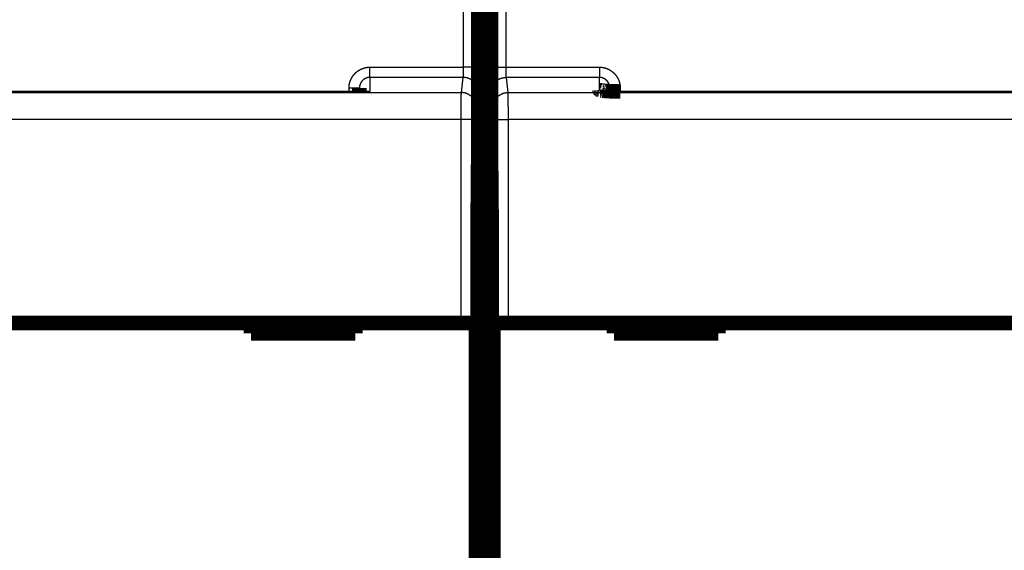
# Model space of a CAD drawing. Extents: x 12 to 829, y 11 to 569.
# Drawn here: x 632 to 680, y 256 to 282 of the extents above; entities that cross this region are included whole.
import ezdxf

# ---------------------------------------------------------------- set-up
doc = ezdxf.new("R2010")
doc.units = 0
doc.layers.add('4', color=7, linetype='CONTINUOUS')

msp = doc.modelspace()

# ---------------------------------------------------------------- linework, layer by layer
at = {"layer": '4', "color": 3, "linetype": 'CONTINUOUS'}
for p, q in [((653.6419, 279.45618), (653.64567, 304.16611)), ((654.34564, 304.15389), (654.34188, 279.44396)), ((654.9728, 279.44396), (654.96904, 304.15389)), ((655.66901, 304.16611), (655.67278, 279.45618)), ((649.15734, 279.45618), (653.6419, 279.45618)), ((649.15734, 278.96612), (649.15734, 279.45618)), ((655.67278, 279.45618), (660.15734, 279.45618)), ((660.15734, 279.45618), (660.15734, 278.96612)), ((653.63216, 278.96612), (649.15734, 278.96612)), ((649.15734, 278.96612), (649.15734, 278.29453)), ((653.54175, 278.24168), (653.63216, 278.96612)), ((660.15734, 278.96612), (655.68252, 278.96612)), ((655.68252, 278.96612), (655.77293, 278.24168)), ((660.15734, 278.36446), (660.15734, 278.96612)), ((591.77293, 278.24168), (653.54175, 278.24168)), ((649.15734, 278.29453), (597.15734, 278.29453)), ((648.15734, 278.29453), (648.15734, 278.45251)), ((654.33214, 278.26783), (654.24173, 277.54339)), ((655.07295, 277.54339), (654.98254, 278.26783)), ((655.77293, 278.24168), (717.54175, 278.24168)), ((661.15734, 278.45251), (661.15734, 278.29573)), ((713.15734, 278.29453), (661.15734, 278.29453)), ((653.53688, 276.94485), (591.7778, 276.94485)), ((653.53688, 267.20712), (653.53688, 276.94485)), ((654.23686, 276.94485), (653.53688, 276.94485)), ((654.23686, 276.94485), (654.23686, 267.20712)), ((655.07782, 267.20712), (655.07782, 276.94485)), ((655.07782, 276.94485), (655.7778, 276.94485)), ((717.53688, 276.94485), (655.7778, 276.94485)), ((655.7778, 276.94485), (655.7778, 267.20712))]:
    msp.add_line(p, q, dxfattribs=at)
for points in [[(614.15699, 138.28544, 0), (607.75697, 138.28544)], [(601.35696, 138.28544, 0), (594.95695, 138.28544, 0), (588.55695, 138.28544)], [(652.55706, 138.28544, 0), (646.15705, 138.28544)], [(678.1571, 138.28544, 0), (671.75709, 138.28544)], [(556.55687, 138.28544, 0), (550.15603, 138.28544)], [(600.95716, 307.994, 0), (604.94055, 307.994)], [(648.15739, 278.45247), (648.15758, 278.47214, -0.00490165), (648.15815, 278.4918, -0.00490981), (648.15912, 278.51145, -0.00489874), (648.16047, 278.53109, -0.00487537), (648.16221, 278.5507, -0.00486079), (648.16432, 278.57028, -0.00484987), (648.16682, 278.58981, -0.00484144), (648.1697, 278.6093, -0.00483441), (648.17296, 278.62873, -0.00483059), (648.17659, 278.64809, -0.00482907), (648.18061, 278.66737, -0.00483007), (648.18498, 278.68658, -0.00483378), (648.18974, 278.70569, -0.00483966), (648.19486, 278.7247, -0.00484879), (648.20036, 278.7436, -0.00485927), (648.20622, 278.76239, -0.00487287), (648.21245, 278.78105, -0.00488896), (648.21904, 278.79958, -0.00491116), (648.22599, 278.81797, -0.00492746), (648.23331, 278.83622, -0.0049367), (648.24099, 278.85431, -0.00492847), (648.24902, 278.87226, -0.00490439), (648.25741, 278.89004, -0.00488718), (648.26614, 278.90767, -0.0048728), (648.27522, 278.92511, -0.00486115), (648.28464, 278.94238, -0.00484971), (648.2944, 278.95947, -0.00484154), (648.30448, 278.97636, -0.00483483), (648.3149, 278.99305, -0.00483075), (648.32563, 279.00954, -0.00482842), (648.33669, 279.02582, -0.0048283), (648.34805, 279.04188, -0.00483038), (648.35973, 279.05771, -0.00483436), (648.37171, 279.07332, -0.00484112), (648.384, 279.08868, -0.00484876), (648.39657, 279.10381, -0.00485896), (648.40945, 279.11868, -0.00487176), (648.4226, 279.1333, -0.00489012), (648.43605, 279.14764, -0.00490172), (648.44977, 279.16173, -0.00490894), (648.46377, 279.17553, -0.00494432), (648.47803, 279.18906, -0.00501697), (648.49257, 279.20228, -0.00505181), (648.50737, 279.21521, -0.00505677), (648.52243, 279.22783, -0.00504147), (648.53774, 279.24015, -0.00500151), (648.5533, 279.25216, -0.0049729), (648.56909, 279.26385, -0.00494843), (648.58511, 279.27523, -0.00492684), (648.60135, 279.28629, -0.00490281), (648.61781, 279.29703, -0.00488338), (648.63448, 279.30745, -0.00486389), (648.65135, 279.31754, -0.00484811), (648.66841, 279.3273, -0.00483231), (648.68566, 279.33673, -0.00482001), (648.70309, 279.34582, -0.00480837), (648.7207, 279.35458, -0.00479964), (648.73847, 279.363, -0.00479186), (648.7564, 279.37106, -0.00478719), (648.77449, 279.37879, -0.00478448), (648.79272, 279.38617, -0.00478236), (648.81108, 279.39319, -0.0047807), (648.82958, 279.39986, -0.00478671), (648.8482, 279.40617, -0.00480035), (648.86695, 279.41212, -0.00479468), (648.88579, 279.41771, -0.00477409), (648.90474, 279.42293, -0.00482601), (648.92379, 279.42779, -0.00493905), (648.94297, 279.43227, -0.00481049), (648.96215, 279.43638, -0.00450191), (648.98129, 279.4401, -0.00499348), (649.00081, 279.44345, -0.00599527), (649.02085, 279.44643, -0.00455406), (649.03971, 279.449, -0.0015238), (649.05679, 279.45114, -0.00649416), (649.0788, 279.45299, -0.01130706), (649.11277, 279.45469, -0.00553719), (649.15731, 279.45622, -0.00292459)], [(653.63213, 278.9661), (653.63239, 278.96713, 0.01835107), (653.63265, 278.96846, 0.01119864), (653.63291, 278.97011, 0.0073563), (653.63317, 278.97207, 0.00523352), (653.63342, 278.97433, 0.00388337), (653.63368, 278.9769, 0.00302866), (653.63393, 278.97976, 0.0024109), (653.63419, 278.98292, 0.00198044), (653.63444, 278.98637, 0.00164777), (653.63468, 278.99011, 0.00140262), (653.63493, 278.99414, 0.00120371), (653.63517, 278.99845, 0.00105113), (653.63542, 279.00304, 0.00092296), (653.63566, 279.0079, 0.0008218), (653.63589, 279.01304, 0.00073452), (653.63613, 279.01845, 0.00066414), (653.63636, 279.02412, 0.00060211), (653.63658, 279.03006, 0.0005513), (653.63681, 279.03626, 0.0005057), (653.63703, 279.04272, 0.0004679), (653.63725, 279.04943, 0.00043346), (653.63746, 279.05639, 0.00040466), (653.63767, 279.0636, 0.00037806), (653.63788, 279.07105, 0.00035569), (653.63808, 279.07875, 0.00033474), (653.63828, 279.08668, 0.00031706), (653.63847, 279.09485, 0.00030036), (653.63866, 279.10324, 0.00028625), (653.63885, 279.11187, 0.00027265), (653.63903, 279.12073, 0.00026117), (653.63921, 279.1298, 0.00024846), (653.63938, 279.13908, 0.00023576), (653.63954, 279.14857, 0.00022418), (653.6397, 279.15825, 0.00021391), (653.63986, 279.16812, 0.00020451), (653.64001, 279.17817, 0.00019626), (653.64015, 279.18841, 0.00018865), (653.64029, 279.1988, 0.00018193), (653.64043, 279.20936, 0.00017575), (653.64056, 279.22008, 0.00017035), (653.64068, 279.23094, 0.00016529), (653.6408, 279.24195, 0.00016084), (653.64091, 279.25309, 0.0001569), (653.64101, 279.26435, 0.00015368), (653.64111, 279.27574, 0.00015006), (653.64121, 279.28723, 0.00014644), (653.6413, 279.29883, 0.0001452), (653.64138, 279.31054, 0.00014605), (653.64146, 279.32237, 0.00013993), (653.64153, 279.33422, 0.00012918), (653.64159, 279.34609, 0.00014151), (653.64165, 279.35822, 0.00016787), (653.6417, 279.3707, 0.00012596), (653.64174, 279.38247, 0.00004162), (653.64178, 279.39314, 0.00017815), (653.64181, 279.40692, 0.00030688), (653.64185, 279.42824, 0.00014905), (653.64188, 279.45622, 0.00007841)], [(654.34188, 279.44399), (654.34082, 279.44456, 0.18536704), (654.3381, 279.44515, 0.03157126), (654.33365, 279.44574, 0.01229475), (654.32748, 279.44635, 0.00689782), (654.31942, 279.44695, 0.00425971), (654.3095, 279.44755, 0.00293019), (654.29762, 279.44816, 0.00211312), (654.28384, 279.44875, 0.00163166), (654.26807, 279.44934, 0.00128285), (654.25041, 279.44993, 0.0010516), (654.2308, 279.45049, 0.00087118), (654.20938, 279.45105, 0.0007438), (654.18614, 279.45158, 0.00064005), (654.16123, 279.45209, 0.00056343), (654.13469, 279.45258, 0.00049732), (654.1067, 279.45305, 0.00044512), (654.07734, 279.45348, 0.00040528), (654.04676, 279.45389, 0.00037641), (654.01504, 279.45426, 0.00033868), (653.98257, 279.45461, 0.00029828), (653.94954, 279.45492, 0.00030244), (653.91541, 279.45519, 0.00032852), (653.88006, 279.45544, 0.00024572), (653.84656, 279.45564, 0.00010419), (653.81605, 279.45581, 0.00030717), (653.77729, 279.45596, 0.0004896), (653.71845, 279.4561, 0.00024385), (653.64188, 279.45622, 0.00013292)], [(654.34188, 279.44399), (654.34187, 279.41433, -0.00005493), (654.34186, 279.38473, -0.00005532), (654.34184, 279.35518, -0.00005534), (654.34181, 279.3257, -0.00005504), (654.34177, 279.29631, -0.00005501), (654.34173, 279.26702, -0.00005509), (654.34169, 279.23785, -0.0000553), (654.34163, 279.20882, -0.00005554), (654.34157, 279.17995, -0.00005593), (654.34151, 279.15125, -0.00005638), (654.34144, 279.12274, -0.00005699), (654.34136, 279.09442, -0.00005766), (654.34128, 279.06634, -0.0000585), (654.34119, 279.03848, -0.00005941), (654.34109, 279.01089, -0.00006051), (654.34099, 278.98357, -0.0000617), (654.34088, 278.95653, -0.0000631), (654.34077, 278.9298, -0.00006461), (654.34065, 278.90339, -0.00006634), (654.34053, 278.87732, -0.00006822), (654.3404, 278.85161, -0.00007037), (654.34027, 278.82626, -0.00007269), (654.34013, 278.8013, -0.00007532), (654.33998, 278.77675, -0.00007818), (654.33983, 278.75262, -0.0000814), (654.33968, 278.72893, -0.00008491), (654.33951, 278.70569, -0.00008889), (654.33935, 278.68292, -0.00009325), (654.33918, 278.66065, -0.00009814), (654.339, 278.63887, -0.00010351), (654.33882, 278.61763, -0.00010882), (654.33864, 278.59692, -0.00011352), (654.33845, 278.57677, -0.0001191), (654.33825, 278.55716, -0.00012488), (654.33805, 278.53813, -0.00013174), (654.33785, 278.51965, -0.000139), (654.33765, 278.50177, -0.00014761), (654.33744, 278.48447, -0.00015678), (654.33722, 278.46776, -0.00016774), (654.337, 278.45165, -0.0001796), (654.33678, 278.43616, -0.00019374), (654.33656, 278.42128, -0.00020918), (654.33633, 278.40703, -0.0002281), (654.3361, 278.39341, -0.00024949), (654.33587, 278.38043, -0.00027448), (654.33563, 278.3681, -0.0003015), (654.3354, 278.35643, -0.00034001), (654.33516, 278.34541, -0.00039021), (654.33491, 278.33507, -0.00043259), (654.33467, 278.32541, -0.00045953), (654.33442, 278.31646, -0.00058719), (654.33417, 278.30815, -0.00084227), (654.33391, 278.30049, -0.00078812), (654.33367, 278.2937, -0.00029595), (654.33345, 278.28791, -0.00141946), (654.33316, 278.28212, -0.0040337), (654.33272, 278.27537, -0.0034469), (654.33213, 278.26782, -0.00250472)], [(654.97278, 279.44399), (654.97384, 279.44456, -0.18517402), (654.97657, 279.44515, -0.03155631), (654.98102, 279.44574, -0.01229117), (654.98719, 279.44635, -0.0068964), (654.99525, 279.44695, -0.00425905), (655.00517, 279.44755, -0.00292983), (655.01705, 279.44816, -0.00211292), (655.03083, 279.44875, -0.00163152), (655.0466, 279.44934, -0.00128276), (655.06426, 279.44993, -0.00105154), (655.08387, 279.45049, -0.00087114), (655.10529, 279.45105, -0.00074377), (655.12853, 279.45158, -0.00064003), (655.15344, 279.45209, -0.00056341), (655.17998, 279.45258, -0.00049731), (655.20797, 279.45305, -0.00044511), (655.23733, 279.45348, -0.00040528), (655.26791, 279.45389, -0.0003764), (655.29963, 279.45426, -0.00033868), (655.3321, 279.45461, -0.00029828), (655.36513, 279.45492, -0.00030244), (655.39926, 279.45519, -0.00032852), (655.4346, 279.45544, -0.00024572), (655.4681, 279.45564, -0.00010419), (655.49862, 279.45581, -0.00030717), (655.53738, 279.45596, -0.00048961), (655.59622, 279.4561, -0.00024386), (655.67279, 279.45622, -0.00013292)], [(654.98253, 278.26782), (654.98228, 278.27028, -0.00792363), (654.98202, 278.27347, -0.00472921), (654.98176, 278.27743, -0.00307116), (654.98151, 278.28212, -0.00217195), (654.98126, 278.28756, -0.00160554), (654.981, 278.2937, -0.00124929), (654.98075, 278.30058, -0.0009929), (654.9805, 278.30815, -0.00081488), (654.98025, 278.31644, -0.00067757), (654.98001, 278.32541, -0.00057661), (654.97976, 278.33508, -0.00049477), (654.97952, 278.34541, -0.0004321), (654.97928, 278.35643, -0.00037947), (654.97904, 278.3681, -0.00033799), (654.97881, 278.38044, -0.0003022), (654.97858, 278.39341, -0.0002734), (654.97835, 278.40703, -0.00024799), (654.97812, 278.42128, -0.00022721), (654.9779, 278.43616, -0.00020855), (654.97767, 278.45165, -0.00019311), (654.97746, 278.46776, -0.00017903), (654.97724, 278.48447, -0.00016728), (654.97703, 278.50177, -0.00015641), (654.97683, 278.51965, -0.0001473), (654.97662, 278.53813, -0.00013874), (654.97643, 278.55716, -0.00013155), (654.97623, 278.57677, -0.00012473), (654.97604, 278.59692, -0.00011901), (654.97586, 278.61763, -0.00011346), (654.97568, 278.63887, -0.0001088), (654.9755, 278.66065, -0.0001035), (654.97533, 278.68292, -0.00009809), (654.97516, 278.70569, -0.00009316), (654.975, 278.72893, -0.00008878), (654.97485, 278.75262, -0.00008477), (654.9747, 278.77675, -0.00008123), (654.97455, 278.8013, -0.00007798), (654.97441, 278.82626, -0.00007509), (654.97428, 278.8516, -0.00007244), (654.97415, 278.87732, -0.00007011), (654.97403, 278.90339, -0.00006793), (654.97391, 278.9298, -0.00006599), (654.97379, 278.95653, -0.00006428), (654.97369, 278.98357, -0.00006286), (654.97359, 279.0109, -0.00006129), (654.97349, 279.03848, -0.00005971), (654.9734, 279.06632, -0.00005911), (654.97332, 279.09442, -0.00005934), (654.97324, 279.1228, -0.00005678), (654.97317, 279.15125, -0.00005236), (654.9731, 279.17972, -0.00005723), (654.97304, 279.20882, -0.0000677), (654.97299, 279.23879, -0.00005079), (654.97294, 279.26702, -0.00001693), (654.9729, 279.29262, -0.00007155), (654.97286, 279.3257, -0.00012288), (654.97282, 279.37686, -0.00005966), (654.97278, 279.44399, -0.00003141)], [(655.67279, 279.45622), (655.6728, 279.44386, 0.00013396), (655.67281, 279.43153, 0.00013494), (655.67283, 279.41921, 0.00013495), (655.67286, 279.40692, 0.00013411), (655.67289, 279.39467, 0.00013395), (655.67293, 279.38247, 0.00013407), (655.67297, 279.37031, 0.0001345), (655.67303, 279.35822, 0.00013499), (655.67308, 279.34619, 0.00013587), (655.67315, 279.33422, 0.00013687), (655.67322, 279.32234, 0.00013826), (655.6733, 279.31054, 0.0001398), (655.67338, 279.29884, 0.00014175), (655.67347, 279.28723, 0.00014388), (655.67356, 279.27574, 0.00014645), (655.67366, 279.26435, 0.00014924), (655.67377, 279.25309, 0.00015252), (655.67388, 279.24195, 0.00015607), (655.674, 279.23094, 0.00016017), (655.67412, 279.22008, 0.00016461), (655.67425, 279.20936, 0.00016968), (655.67439, 279.1988, 0.00017517), (655.67453, 279.18841, 0.00018141), (655.67467, 279.17817, 0.00018819), (655.67482, 279.16812, 0.00019585), (655.67498, 279.15825, 0.00020418), (655.67514, 279.14857, 0.00021364), (655.6753, 279.13908, 0.00022399), (655.67547, 279.1298, 0.00023563), (655.67565, 279.12073, 0.00024841), (655.67583, 279.11187, 0.00026113), (655.67602, 279.10324, 0.00027251), (655.67621, 279.09485, 0.00028602), (655.6764, 279.08668, 0.00030001), (655.6766, 279.07875, 0.00031659), (655.6768, 279.07105, 0.00033414), (655.67701, 279.0636, 0.00035494), (655.67722, 279.05639, 0.00037713), (655.67743, 279.04943, 0.00040357), (655.67765, 279.04272, 0.00043223), (655.67787, 279.03626, 0.00046637), (655.67809, 279.03006, 0.00050363), (655.67832, 279.02412, 0.00054928), (655.67855, 279.01845, 0.00060087), (655.67879, 279.01304, 0.00066108), (655.67902, 279.0079, 0.0007262), (655.67926, 279.00304, 0.00081895), (655.6795, 278.99845, 0.0009398), (655.67975, 278.99414, 0.00104163), (655.67999, 278.99011, 0.00110613), (655.68024, 278.98638, 0.00141297), (655.68049, 278.98292, 0.00202564), (655.68075, 278.97972, 0.00189313), (655.68099, 278.9769, 0.00070979), (655.68121, 278.97448, 0.00340493), (655.6815, 278.97207, 0.009629), (655.68195, 278.96925, 0.00815135), (655.68254, 278.9661, 0.00587511)], [(660.15735, 279.45622), (660.17702, 279.45601, -0.00493367), (660.19667, 279.45542, -0.00494392), (660.21631, 279.45444, -0.00493516), (660.23593, 279.45307, -0.0049137), (660.25553, 279.4513, -0.00490055), (660.27508, 279.44916, -0.0048906), (660.29459, 279.44663, -0.00488278), (660.31405, 279.44372, -0.00487586), (660.33345, 279.44042, -0.00487178), (660.35278, 279.43676, -0.0048695), (660.37203, 279.4327, -0.00486943), (660.3912, 279.42828, -0.00487158), (660.41028, 279.42348, -0.00487549), (660.42926, 279.41831, -0.00488204), (660.44814, 279.41276, -0.00488993), (660.4669, 279.40685, -0.00490091), (660.48554, 279.40056, -0.00491261), (660.50405, 279.39391, -0.00492788), (660.52242, 279.3869, -0.00494344), (660.54065, 279.37952, -0.00496228), (660.55872, 279.37177, -0.00496186), (660.57665, 279.36368, -0.00494193), (660.5944, 279.35522, -0.00492546), (660.61199, 279.34642, -0.00490928), (660.6294, 279.33726, -0.00489671), (660.64663, 279.32777, -0.00488465), (660.66367, 279.31794, -0.00487579), (660.68052, 279.30778, -0.00486811), (660.69716, 279.29729, -0.00486316), (660.7136, 279.28648, -0.00485977), (660.72982, 279.27534, -0.00485881), (660.74583, 279.2639, -0.00486006), (660.7616, 279.25214, -0.00486273), (660.77714, 279.24008, -0.00486738), (660.79244, 279.22772, -0.00487524), (660.8075, 279.21506, -0.00488818), (660.8223, 279.2021, -0.00489478), (660.83684, 279.18886, -0.00489622), (660.85112, 279.17533, -0.00492704), (660.86512, 279.16153, -0.00499565), (660.87884, 279.14745, -0.00503811), (660.89227, 279.13309, -0.00506425), (660.9054, 279.11847, -0.00505516), (660.91823, 279.10359, -0.00500721), (660.93076, 279.08844, -0.00497466), (660.94298, 279.07306, -0.0049493), (660.9549, 279.05743, -0.00492599), (660.96651, 279.04158, -0.00489889), (660.9778, 279.02549, -0.00487684), (660.98878, 279.00919, -0.00485452), (660.99943, 278.99267, -0.00483606), (661.00977, 278.97595, -0.00481711), (661.01978, 278.95903, -0.00480187), (661.02947, 278.94192, -0.00478683), (661.03883, 278.92462, -0.00477513), (661.04785, 278.90715, -0.00476409), (661.05654, 278.8895, -0.00475587), (661.06489, 278.8717, -0.00474864), (661.0729, 278.85373, -0.0047444), (661.08057, 278.83561, -0.00474214), (661.08788, 278.81735, -0.00474038), (661.09485, 278.79896, -0.0047391), (661.10147, 278.78044, -0.00474536), (661.10773, 278.76179, -0.00475919), (661.11363, 278.74303, -0.0047538), (661.11918, 278.72416, -0.00473362), (661.12436, 278.7052, -0.0047853), (661.12917, 278.68612, -0.00489759), (661.13362, 278.66693, -0.0047702), (661.13769, 278.64773, -0.00446427), (661.14139, 278.62858, -0.00495187), (661.14471, 278.60905, -0.00594542), (661.14767, 278.589, -0.0045161), (661.15022, 278.57013, -0.00151102), (661.15234, 278.55304, -0.00644016), (661.15417, 278.53102, -0.01121246), (661.15586, 278.49703, -0.00549072), (661.15737, 278.45247, -0.00290007)], [(649.15731, 278.9661), (649.14749, 278.966, 0.00509613), (649.13767, 278.9657, 0.00511626), (649.12786, 278.96519, 0.00510217), (649.11806, 278.96449, 0.00505777), (649.10828, 278.96358, 0.00502739), (649.09852, 278.96249, 0.00500138), (649.08878, 278.96119, 0.00497795), (649.07907, 278.9597, 0.00495191), (649.06939, 278.95802, 0.00493062), (649.05974, 278.95614, 0.00490895), (649.05013, 278.95408, 0.00489111), (649.04056, 278.95183, 0.00487308), (649.03104, 278.94939, 0.00485864), (649.02156, 278.94676, 0.0048446), (649.01214, 278.94395, 0.00483372), (649.00277, 278.94096, 0.00482373), (648.99346, 278.93778, 0.0048165), (648.98421, 278.93443, 0.00481063), (648.97503, 278.9309, 0.00480712), (648.96591, 278.92719, 0.00480541), (648.95687, 278.9233, 0.00480563), (648.9479, 278.91925, 0.0048081), (648.93902, 278.91501, 0.00481204), (648.93022, 278.91061, 0.00481865), (648.9215, 278.90603, 0.00482627), (648.91287, 278.90129, 0.00483695), (648.90434, 278.89638, 0.00484819), (648.89591, 278.89131, 0.00486292), (648.88758, 278.88607, 0.00487759), (648.87934, 278.88066, 0.00489598), (648.87122, 278.8751, 0.00491425), (648.86321, 278.86938, 0.00493714), (648.85532, 278.86349, 0.00495752), (648.84754, 278.85745, 0.0049808), (648.83989, 278.85126, 0.00500817), (648.83236, 278.84491, 0.00504691), (648.82496, 278.8384, 0.00506089), (648.81769, 278.83175, 0.00505465), (648.81055, 278.82495, 0.0050185), (648.80355, 278.818, 0.00494465), (648.79669, 278.81092, 0.00490807), (648.78997, 278.8037, 0.0048997), (648.78339, 278.79635, 0.00488692), (648.77696, 278.78887, 0.00486745), (648.77067, 278.78126, 0.0048535), (648.76453, 278.77353, 0.00484222), (648.75854, 278.76568, 0.00483346), (648.7527, 278.75771, 0.00482564), (648.74701, 278.74963, 0.00482057), (648.74148, 278.74145, 0.00481745), (648.73612, 278.73315, 0.00481651), (648.73091, 278.72475, 0.00481783), (648.72587, 278.71626, 0.00482087), (648.72099, 278.70766, 0.00482658), (648.71628, 278.69898, 0.00483376), (648.71174, 278.6902, 0.00484428), (648.70737, 278.68134, 0.00485486), (648.70318, 278.67239, 0.0048681), (648.69916, 278.66336, 0.00488463), (648.69532, 278.65426, 0.00490853), (648.69167, 278.64508, 0.00491479), (648.68819, 278.63583, 0.00490201), (648.68489, 278.62651, 0.00488794), (648.68178, 278.61712, 0.004873), (648.67885, 278.60767, 0.00484401), (648.6761, 278.59816, 0.00480036), (648.67354, 278.5886, 0.00482997), (648.67116, 278.57898, 0.00491699), (648.66897, 278.56931, 0.00477185), (648.66696, 278.55963, 0.00445202), (648.66515, 278.54997, 0.00491064), (648.66352, 278.54012, 0.00585766), (648.66207, 278.53001, 0.0044487), (648.66083, 278.5205, 0.00151743), (648.65979, 278.51188, 0.00628883), (648.6589, 278.50079, 0.01088866), (648.65808, 278.48368, 0.00533497), (648.65735, 278.46126, 0.00282323)], [(654.33213, 278.26782), (654.33134, 278.30108, 0.01282931), (654.32887, 278.33479, 0.01218049), (654.32466, 278.36897, 0.01199706), (654.31871, 278.40349, 0.01250277), (654.31086, 278.43819, 0.01274009), (654.30113, 278.47292, 0.01289371), (654.28942, 278.50754, 0.01299277), (654.27579, 278.54191, 0.01319734), (654.26014, 278.57584, 0.01330402), (654.24257, 278.6092, 0.01344534), (654.22303, 278.64179, 0.01351399), (654.20166, 278.67347, 0.01360828), (654.17843, 278.70406, 0.01365851), (654.15352, 278.73344, 0.01372454), (654.12694, 278.76142, 0.013711), (654.09889, 278.78793, 0.01364377), (654.06945, 278.81279, 0.01371356), (654.03878, 278.83596, 0.01387494), (654.00694, 278.85728, 0.0135185), (653.97435, 278.87677, 0.01270008), (653.94118, 278.89428, 0.01365567), (653.90689, 278.9099, 0.01568791), (653.87138, 278.92356, 0.01234407), (653.83773, 278.93518, 0.00537693), (653.80707, 278.94467, 0.01614231), (653.76813, 278.95272, 0.0269917), (653.70903, 278.95988, 0.01382861), (653.63213, 278.9661, 0.00760258)], [(654.98253, 278.26782), (654.98333, 278.30108, -0.01282904), (654.9858, 278.33479, -0.01218021), (654.99001, 278.36897, -0.01199677), (654.99596, 278.40349, -0.01250245), (655.00381, 278.43819, -0.01273975), (655.01354, 278.47292, -0.01289335), (655.02525, 278.50754, -0.0129924), (655.03888, 278.54191, -0.01319696), (655.05453, 278.57584, -0.01330364), (655.0721, 278.6092, -0.01344496), (655.09164, 278.64179, -0.01351363), (655.11301, 278.67347, -0.01360792), (655.13624, 278.70406, -0.01365818), (655.16115, 278.73344, -0.01372422), (655.18773, 278.76142, -0.01371071), (655.21578, 278.78793, -0.01364351), (655.24522, 278.81279, -0.01371333), (655.2759, 278.83596, -0.01387475), (655.30773, 278.85728, -0.01351835), (655.34032, 278.87677, -0.01269997), (655.37349, 278.89428, -0.01365559), (655.40778, 278.9099, -0.01568788), (655.44328, 278.92356, -0.01234409), (655.47694, 278.93518, -0.00537694), (655.50759, 278.94467, -0.0161424), (655.54654, 278.95272, -0.02699198), (655.60564, 278.95988, -0.01382881), (655.68254, 278.9661, -0.00760271)], [(660.65731, 278.46126), (660.65721, 278.47115, 0.0049932), (660.65692, 278.48103, 0.00501282), (660.65642, 278.4909, 0.00499922), (660.65573, 278.50076, 0.00495608), (660.65483, 278.51061, 0.00492671), (660.65375, 278.52043, 0.00490167), (660.65247, 278.53023, 0.00487924), (660.65101, 278.54001, 0.00485429), (660.64935, 278.54975, 0.00483408), (660.6475, 278.55946, 0.00481352), (660.64546, 278.56914, 0.0047968), (660.64324, 278.57877, 0.00477989), (660.64084, 278.58836, 0.00476659), (660.63825, 278.5979, 0.00475368), (660.63548, 278.60739, 0.00474397), (660.63253, 278.61683, 0.0047351), (660.6294, 278.62621, 0.00472906), (660.62609, 278.63552, 0.0047243), (660.6226, 278.64478, 0.00472199), (660.61895, 278.65396, 0.0047214), (660.61511, 278.66307, 0.00472284), (660.61111, 278.67211, 0.00472641), (660.60694, 278.68107, 0.00473159), (660.60259, 278.68994, 0.00473931), (660.59808, 278.69873, 0.00474821), (660.59341, 278.70743, 0.00476004), (660.58856, 278.71604, 0.00477257), (660.58356, 278.72455, 0.0047884), (660.57839, 278.73296, 0.0048045), (660.57306, 278.74127, 0.00482432), (660.56757, 278.74947, 0.00484372), (660.56192, 278.75756, 0.00486698), (660.55612, 278.76554, 0.00489004), (660.55016, 278.7734, 0.00491815), (660.54405, 278.78114, 0.00494255), (660.53779, 278.78875, 0.00496899), (660.53137, 278.79624, 0.00500269), (660.5248, 278.8036, 0.00505178), (660.51809, 278.81082, 0.00506212), (660.51123, 278.8179, 0.0050372), (660.50423, 278.82485, 0.004996), (660.49709, 278.83165, 0.00492856), (660.48982, 278.83831, 0.00489891), (660.48242, 278.84483, 0.00489862), (660.47489, 278.8512, 0.00489318), (660.46724, 278.85742, 0.00488135), (660.45947, 278.86348, 0.00487463), (660.45158, 278.8694, 0.00487107), (660.44358, 278.87516, 0.00486952), (660.43547, 278.88076, 0.00486933), (660.42725, 278.8862, 0.00487138), (660.41893, 278.89147, 0.00487582), (660.41051, 278.89658, 0.00488184), (660.40199, 278.90153, 0.00489052), (660.39337, 278.9063, 0.00490045), (660.38467, 278.91091, 0.00491356), (660.37587, 278.91534, 0.00492708), (660.36699, 278.91959, 0.00494404), (660.35803, 278.92366, 0.00496178), (660.34899, 278.92756, 0.00498337), (660.33988, 278.93127, 0.00498405), (660.33069, 278.9348, 0.00496422), (660.32144, 278.93814, 0.00495351), (660.31212, 278.94131, 0.00494834), (660.30274, 278.94428, 0.00492596), (660.2933, 278.94707, 0.00488672), (660.28382, 278.94967, 0.00492203), (660.27427, 278.95209, 0.00501613), (660.26467, 278.95431, 0.00487181), (660.25506, 278.95635, 0.00454798), (660.24547, 278.95819, 0.00502044), (660.2357, 278.95985, 0.00599318), (660.22566, 278.96131, 0.00455171), (660.21621, 278.96258, 0.00154997), (660.20766, 278.96363, 0.00643914), (660.19664, 278.96454, 0.01114802), (660.17964, 278.96536, 0.00545829), (660.15735, 278.9661, 0.00288721)], [(648.65735, 278.46126), (648.6568, 278.46085, -0.29912785), (648.65504, 278.46042, -0.03940248), (648.65205, 278.46, -0.01410328), (648.64782, 278.45956, -0.00762202), (648.64222, 278.45913, -0.00459966), (648.63528, 278.45869, -0.00311919), (648.62693, 278.45826, -0.00222606), (648.61719, 278.45782, -0.00170634), (648.60602, 278.4574, -0.00133359), (648.59348, 278.45698, -0.0010883), (648.57953, 278.45657, -0.00089812), (648.56427, 278.45617, -0.0007645), (648.54768, 278.45579, -0.0006561), (648.52988, 278.45542, -0.00057632), (648.5109, 278.45506, -0.00050772), (648.49086, 278.45473, -0.00045371), (648.46983, 278.45442, -0.0004125), (648.44792, 278.45412, -0.00038262), (648.42518, 278.45386, -0.00034392), (648.40189, 278.45361, -0.00030265), (648.37819, 278.45339, -0.00030657), (648.35369, 278.45319, -0.00033265), (648.32833, 278.45302, -0.00024876), (648.30428, 278.45287, -0.00010567), (648.28238, 278.45275, -0.00031054), (648.25456, 278.45265, -0.00049458), (648.21233, 278.45255, -0.00024639), (648.15739, 278.45247, -0.00013435)], [(661.15737, 278.45247), (661.13355, 278.45248, -0.00022421), (661.1094, 278.45252, -0.00021388), (661.08491, 278.45257, -0.0002127), (661.06019, 278.45265, -0.00022486), (661.03534, 278.45275, -0.00023392), (661.01046, 278.45287, -0.00024286), (660.98565, 278.45302, -0.0002529), (660.96103, 278.45319, -0.0002668), (660.93673, 278.45339, -0.00028181), (660.91283, 278.45361, -0.00030001), (660.88949, 278.45386, -0.00032093), (660.86679, 278.45412, -0.00034592), (660.84489, 278.45442, -0.00037621), (660.82384, 278.45473, -0.00041223), (660.8038, 278.45506, -0.00045573), (660.78481, 278.45542, -0.00050525), (660.76701, 278.45579, -0.00057585), (660.75042, 278.45617, -0.00066762), (660.73515, 278.45657, -0.00076271), (660.7212, 278.45698, -0.00084342), (660.70867, 278.45739, -0.00109557), (660.69748, 278.45782, -0.00159517), (660.68771, 278.45827, -0.0016757), (660.67939, 278.45869, -0.00088177), (660.6726, 278.45908, -0.00323064), (660.66685, 278.45956, -0.01139513), (660.66175, 278.4603, -0.01638551), (660.65731, 278.46126, -0.01969749)], [(653.53684, 276.94484), (653.53685, 276.97268, -0.00001464), (653.53686, 277.00051, -0.00001447), (653.53687, 277.02832, -0.00001467), (653.53688, 277.05611, -0.00001531), (653.5369, 277.08385, -0.00001583), (653.53691, 277.11152, -0.00001632), (653.53693, 277.13913, -0.00001681), (653.53695, 277.16665, -0.00001741), (653.53697, 277.19408, -0.00001798), (653.537, 277.22139, -0.00001863), (653.53703, 277.24858, -0.00001927), (653.53705, 277.27563, -0.00002), (653.53708, 277.30253, -0.00002072), (653.53712, 277.32926, -0.00002152), (653.53715, 277.35582, -0.00002234), (653.53719, 277.38218, -0.00002329), (653.53723, 277.40834, -0.00002415), (653.53727, 277.43429, -0.00002501), (653.53731, 277.46, -0.0000256), (653.53736, 277.48547, -0.00002591), (653.5374, 277.51069, -0.00002634), (653.53745, 277.53565, -0.00002682), (653.53751, 277.56034, -0.00002737), (653.53756, 277.58475, -0.00002794), (653.53762, 277.60885, -0.0000286), (653.53768, 277.63266, -0.00002929), (653.53774, 277.65615, -0.00003008), (653.5378, 277.67932, -0.00003092), (653.53786, 277.70214, -0.00003187), (653.53793, 277.72463, -0.00003287), (653.538, 277.74675, -0.000034), (653.53807, 277.76851, -0.0000352), (653.53814, 277.78988, -0.00003657), (653.53821, 277.81087, -0.00003805), (653.53829, 277.83145, -0.00003964), (653.53837, 277.85163, -0.00004124), (653.53845, 277.87138, -0.00004297), (653.53853, 277.89072, -0.00004469), (653.53861, 277.90961, -0.0000467), (653.53869, 277.92807, -0.00004884), (653.53878, 277.94606, -0.0000513), (653.53887, 277.96361, -0.0000539), (653.53895, 277.98069, -0.00005692), (653.53904, 277.9973, -0.00006015), (653.53914, 278.01342, -0.00006389), (653.53923, 278.02906, -0.00006793), (653.53932, 278.0442, -0.00007265), (653.53942, 278.05884, -0.0000778), (653.53952, 278.07296, -0.00008383), (653.53961, 278.08657, -0.00009046), (653.53971, 278.09964, -0.00009839), (653.53981, 278.11219, -0.00010733), (653.53991, 278.12418, -0.00011734), (653.54002, 278.13564, -0.00012762), (653.54012, 278.14654, -0.00013949), (653.54022, 278.15689, -0.00015168), (653.54033, 278.16667, -0.00016943), (653.54043, 278.1759, -0.00019223), (653.54054, 278.18456, -0.00021145), (653.54065, 278.19266, -0.00022298), (653.54075, 278.20016, -0.0002807), (653.54086, 278.20714, -0.00039477), (653.54097, 278.21359, -0.00036725), (653.54107, 278.21931, -0.00014436), (653.54117, 278.2242, -0.00064452), (653.54129, 278.22915, -0.00175568), (653.54147, 278.23504, -0.00144023), (653.54171, 278.24172, -0.00102181)], [(654.24172, 277.54334), (654.24092, 277.57661, 0.01282881), (654.23845, 277.61032, 0.01217991), (654.23424, 277.64451, 0.0119964), (654.2283, 277.67902, 0.012502), (654.22044, 277.71372, 0.01273922), (654.21072, 277.74846, 0.01289274), (654.19901, 277.78308, 0.01299173), (654.18537, 277.81746, 0.01319622), (654.16972, 277.85139, 0.01330284), (654.15216, 277.88475, 0.01344411), (654.13262, 277.91734, 0.01351273), (654.11125, 277.94903, 0.013607), (654.08802, 277.97962, 0.01365724), (654.0631, 278.009, 0.01372328), (654.03652, 278.03699, 0.01370978), (654.00848, 278.0635, 0.01364261), (653.97904, 278.08836, 0.01371246), (653.94836, 278.11153, 0.01387391), (653.91653, 278.13286, 0.01351759), (653.88393, 278.15235, 0.01269931), (653.85076, 278.16987, 0.01365495), (653.81648, 278.1855, 0.01568723), (653.78097, 278.19915, 0.01234367), (653.74732, 278.21079, 0.00537678), (653.71666, 278.22028, 0.01614198), (653.67772, 278.22833, 0.02699161), (653.61861, 278.23549, 0.01382878), (653.54171, 278.24172, 0.00760273)], [(655.07295, 277.54334), (655.07374, 277.57661, -0.01282854), (655.07622, 277.61032, -0.01217964), (655.08042, 277.64451, -0.01199611), (655.08637, 277.67902, -0.01250168), (655.09422, 277.71372, -0.01273888), (655.10395, 277.74846, -0.01289239), (655.11566, 277.78308, -0.01299136), (655.1293, 277.81746, -0.01319584), (655.14495, 277.85139, -0.01330246), (655.16251, 277.88475, -0.01344373), (655.18205, 277.91734, -0.01351237), (655.20343, 277.94903, -0.01360665), (655.22665, 277.97962, -0.0136569), (655.25157, 278.009, -0.01372296), (655.27815, 278.03699, -0.01370949), (655.30619, 278.0635, -0.01364235), (655.33563, 278.08836, -0.01371223), (655.36631, 278.11153, -0.01387371), (655.39814, 278.13286, -0.01351744), (655.43074, 278.15235, -0.0126992), (655.46391, 278.16987, -0.01365488), (655.49819, 278.1855, -0.0156872), (655.5337, 278.19915, -0.01234369), (655.56735, 278.21079, -0.0053768), (655.59801, 278.22028, -0.01614206), (655.63695, 278.22833, -0.02699189), (655.69605, 278.23549, -0.01382898), (655.77295, 278.24172, -0.00760286)], [(655.77295, 278.24172), (655.77306, 278.23947, -0.0031013), (655.77317, 278.23663, -0.00195762), (655.77328, 278.23318, -0.00132657), (655.77338, 278.22915, -0.00097077), (655.77349, 278.22451, -0.00073529), (655.7736, 278.21931, -0.00058262), (655.77371, 278.21351, -0.00047001), (655.77382, 278.20714, -0.000391), (655.77392, 278.20018, -0.0003287), (655.77403, 278.19266, -0.00028263), (655.77414, 278.18456, -0.0002446), (655.77424, 278.1759, -0.0002155), (655.77435, 278.16667, -0.00019059), (655.77445, 278.15689, -0.00017101), (655.77456, 278.14654, -0.00015388), (655.77466, 278.13564, -0.00014026), (655.77476, 278.12418, -0.00012776), (655.77487, 278.11219, -0.0001174), (655.77497, 278.09964, -0.00010735), (655.77507, 278.08657, -0.00009839), (655.77516, 278.07296, -0.00009045), (655.77526, 278.05884, -0.00008383), (655.77536, 278.0442, -0.0000778), (655.77545, 278.02906, -0.00007265), (655.77554, 278.01342, -0.00006793), (655.77563, 277.9973, -0.00006389), (655.77572, 277.98069, -0.00006015), (655.77581, 277.96361, -0.00005692), (655.7759, 277.94606, -0.0000539), (655.77599, 277.92807, -0.0000513), (655.77607, 277.90961, -0.00004884), (655.77615, 277.89072, -0.0000467), (655.77623, 277.87138, -0.00004469), (655.77631, 277.85163, -0.00004297), (655.77639, 277.83145, -0.00004124), (655.77647, 277.81087, -0.00003964), (655.77654, 277.78988, -0.00003805), (655.77661, 277.76851, -0.00003657), (655.77668, 277.74675, -0.0000352), (655.77675, 277.72463, -0.000034), (655.77682, 277.70214, -0.00003287), (655.77688, 277.67932, -0.00003187), (655.77694, 277.65615, -0.00003092), (655.777, 277.63266, -0.00003008), (655.77706, 277.60885, -0.00002929), (655.77712, 277.58475, -0.0000286), (655.77717, 277.56034, -0.00002794), (655.77723, 277.53565, -0.00002737), (655.77728, 277.51069, -0.00002682), (655.77732, 277.48547, -0.00002635), (655.77737, 277.46, -0.00002591), (655.77741, 277.43429, -0.00002558), (655.77745, 277.40834, -0.00002505), (655.77749, 277.38218, -0.00002435), (655.77753, 277.35581, -0.00002356), (655.77756, 277.32926, -0.00002265), (655.7776, 277.30254, -0.00002214), (655.77763, 277.27563, -0.00002186), (655.77765, 277.24852, -0.00002072), (655.77768, 277.22139, -0.00001892), (655.7777, 277.1943, -0.00002021), (655.77773, 277.16665, -0.00002319), (655.77774, 277.13825, -0.00001745), (655.77776, 277.11152, -0.00000648), (655.77778, 277.08731, -0.00002342), (655.77779, 277.05611, -0.00003875), (655.77781, 277.00796, -0.00001879), (655.77783, 276.94484, -0.00001)], [(661.15737, 278.29573), (661.14074, 278.29558, -0.0004939), (661.12411, 278.29547, -0.00049949), (661.10749, 278.29539, -0.00049459), (661.09087, 278.29534, -0.00047845), (661.07427, 278.29532, -0.00046718), (661.05769, 278.29534, -0.00045744), (661.04114, 278.29538, -0.00044872), (661.02461, 278.29546, -0.00043834), (661.00812, 278.29556, -0.00042988), (660.99168, 278.29569, -0.00042053), (660.97527, 278.29585, -0.00041284), (660.95892, 278.29603, -0.00040403), (660.94262, 278.29624, -0.00039692), (660.92639, 278.29648, -0.00038873), (660.91022, 278.29674, -0.00038217), (660.89411, 278.29702, -0.0003745), (660.87809, 278.29733, -0.00036851), (660.86215, 278.29765, -0.00036146), (660.84629, 278.298, -0.00035583), (660.83053, 278.29837, -0.0003489), (660.81486, 278.29876, -0.00034425), (660.79929, 278.29916, -0.0003391), (660.78382, 278.29959, -0.0003391), (660.76846, 278.30003, -0.00034282), (660.75321, 278.3005, -0.00034678), (660.73806, 278.30097, -0.00035045), (660.72304, 278.30147, -0.00035492), (660.70813, 278.30199, -0.0003595), (660.69335, 278.30252, -0.0003648), (660.67869, 278.30307, -0.00037016), (660.66416, 278.30363, -0.00037633), (660.64977, 278.30422, -0.00038262), (660.63552, 278.30482, -0.00038977), (660.62141, 278.30543, -0.00039708), (660.60745, 278.30606, -0.00040534), (660.59364, 278.30671, -0.00041382), (660.57998, 278.30737, -0.00042333), (660.56648, 278.30805, -0.00043314), (660.55315, 278.30875, -0.0004441), (660.53998, 278.30946, -0.00045544), (660.52698, 278.31018, -0.00046807), (660.51416, 278.31092, -0.0004812), (660.50151, 278.31168, -0.00049575), (660.48905, 278.31244, -0.0005109), (660.47677, 278.31323, -0.00052782), (660.46468, 278.31402, -0.00054568), (660.45279, 278.31483, -0.00056498), (660.44109, 278.31566, -0.00058459), (660.4296, 278.3165, -0.00060858), (660.41831, 278.31735, -0.00063664), (660.40724, 278.31821, -0.00066538), (660.39637, 278.31909, -0.00069364), (660.38573, 278.31998, -0.00072152), (660.37531, 278.32088, -0.00074589), (660.36511, 278.3218, -0.00077503), (660.35513, 278.32273, -0.00080574), (660.34538, 278.32366, -0.00084055), (660.33585, 278.32461, -0.00087591), (660.32656, 278.32558, -0.00091659), (660.31749, 278.32655, -0.00095874), (660.30865, 278.32753, -0.00100673), (660.30005, 278.32852, -0.00105619), (660.29168, 278.32953, -0.00111443), (660.28355, 278.33054, -0.00117675), (660.27566, 278.33156, -0.00124336), (660.268, 278.33259, -0.00130828), (660.26059, 278.33363, -0.001404), (660.25341, 278.33468, -0.00152553), (660.24648, 278.33574, -0.00158841), (660.23981, 278.3368, -0.00158344), (660.23341, 278.33786, -0.00187476), (660.22719, 278.33895, -0.00243148), (660.22112, 278.34007, -0.00202656), (660.21558, 278.34113, -0.00072996), (660.21068, 278.34209, -0.00315509), (660.20498, 278.34333, -0.00650993), (660.19695, 278.34527, -0.00378361), (660.18689, 278.34781, -0.00217957)], [(654.24172, 277.54334), (654.24161, 277.54231, 0.00707032), (654.2415, 277.54101, 0.00445532), (654.24139, 277.53943, 0.00301141), (654.24128, 277.53757, 0.00219587), (654.24117, 277.53544, 0.00165838), (654.24106, 277.53304, 0.00131058), (654.24095, 277.53037, 0.00105457), (654.24084, 277.52743, 0.00087471), (654.24073, 277.52422, 0.00073336), (654.24062, 277.52076, 0.00062867), (654.24052, 277.51702, 0.00054254), (654.24041, 277.51302, 0.00047642), (654.2403, 277.50876, 0.00042009), (654.2402, 277.50425, 0.00037566), (654.24009, 277.49947, 0.00033693), (654.23999, 277.49444, 0.00030593), (654.23989, 277.48916, 0.00027781), (654.23979, 277.48362, 0.00025451), (654.23969, 277.47783, 0.00023245), (654.23959, 277.4718, 0.00021314), (654.23949, 277.46551, 0.00019597), (654.23939, 277.459, 0.00018161), (654.2393, 277.45224, 0.00016853), (654.2392, 277.44525, 0.00015739), (654.23911, 277.43803, 0.00014717), (654.23902, 277.43059, 0.00013842), (654.23893, 277.42293, 0.0001303), (654.23884, 277.41505, 0.00012332), (654.23875, 277.40695, 0.00011678), (654.23867, 277.39864, 0.00011114), (654.23858, 277.39012, 0.00010581), (654.2385, 277.3814, 0.00010119), (654.23842, 277.37248, 0.00009683), (654.23834, 277.36336, 0.0000931), (654.23826, 277.35405, 0.00008934), (654.23819, 277.34455, 0.00008588), (654.23811, 277.33486, 0.00008244), (654.23804, 277.325, 0.00007924), (654.23797, 277.31496, 0.00007627), (654.2379, 277.30475, 0.00007367), (654.23784, 277.29437, 0.00007122), (654.23777, 277.28383, 0.00006904), (654.23771, 277.27314, 0.00006698), (654.23765, 277.2623, 0.00006518), (654.23759, 277.25131, 0.00006346), (654.23753, 277.24018, 0.00006196), (654.23748, 277.22892, 0.00006053), (654.23743, 277.21753, 0.0000593), (654.23738, 277.20601, 0.00005811), (654.23733, 277.19437, 0.00005709), (654.23728, 277.18261, 0.00005613), (654.23724, 277.17074, 0.00005537), (654.2372, 277.15877, 0.00005436), (654.23716, 277.14669, 0.00005318), (654.23712, 277.13452, 0.00005181), (654.23709, 277.12227, 0.00005025), (654.23706, 277.10994, 0.00004954), (654.23703, 277.09752, 0.00004943), (654.237, 277.085, 0.00004717), (654.23697, 277.07248, 0.00004338), (654.23695, 277.05998, 0.00004694), (654.23693, 277.04722, 0.0000548), (654.23691, 277.03411, 0.00004126), (654.2369, 277.02177, 0.00001456), (654.23688, 277.0106, 0.00005685), (654.23687, 276.9962, 0.00009615), (654.23686, 276.97397, 0.00004676), (654.23684, 276.94484, 0.00002478)], [(655.07782, 276.94484), (655.07782, 276.95769, 0.00004692), (655.07782, 276.97054, 0.00004705), (655.07781, 276.98337, 0.00004704), (655.0778, 276.9962, 0.00004695), (655.07779, 277.009, 0.000047), (655.07778, 277.02177, 0.00004712), (655.07776, 277.03452, 0.00004732), (655.07775, 277.04722, 0.00004756), (655.07773, 277.05988, 0.0000479), (655.0777, 277.07248, 0.00004829), (655.07768, 277.08503, 0.00004878), (655.07765, 277.09752, 0.00004933), (655.07762, 277.10993, 0.00004997), (655.07759, 277.12227, 0.00005069), (655.07756, 277.13452, 0.00005152), (655.07752, 277.14669, 0.00005245), (655.07748, 277.15877, 0.00005343), (655.07744, 277.17074, 0.00005443), (655.0774, 277.18261, 0.00005537), (655.07735, 277.19437, 0.00005613), (655.0773, 277.20601, 0.00005709), (655.07725, 277.21753, 0.00005811), (655.0772, 277.22892, 0.0000593), (655.07715, 277.24018, 0.00006053), (655.07709, 277.25131, 0.00006196), (655.07703, 277.2623, 0.00006346), (655.07697, 277.27314, 0.00006518), (655.07691, 277.28383, 0.00006698), (655.07684, 277.29437, 0.00006904), (655.07678, 277.30475, 0.00007122), (655.07671, 277.31496, 0.00007367), (655.07664, 277.325, 0.00007627), (655.07657, 277.33486, 0.00007924), (655.07649, 277.34455, 0.00008244), (655.07642, 277.35405, 0.00008588), (655.07634, 277.36336, 0.00008934), (655.07626, 277.37248, 0.0000931), (655.07618, 277.3814, 0.00009683), (655.0761, 277.39012, 0.00010119), (655.07601, 277.39864, 0.00010581), (655.07593, 277.40695, 0.00011114), (655.07584, 277.41505, 0.00011678), (655.07575, 277.42293, 0.00012332), (655.07566, 277.43059, 0.0001303), (655.07557, 277.43803, 0.00013842), (655.07548, 277.44525, 0.00014717), (655.07538, 277.45224, 0.00015739), (655.07529, 277.459, 0.00016852), (655.07519, 277.46551, 0.00018161), (655.07509, 277.4718, 0.00019601), (655.07499, 277.47783, 0.00021313), (655.07489, 277.48362, 0.00023226), (655.07479, 277.48916, 0.00025469), (655.07469, 277.49444, 0.00027915), (655.07459, 277.49947, 0.00030739), (655.07448, 277.50425, 0.00033732), (655.07438, 277.50876, 0.00037997), (655.07427, 277.51302, 0.00043511), (655.07416, 277.51702, 0.0004815), (655.07406, 277.52076, 0.00051036), (655.07395, 277.52421, 0.00064864), (655.07384, 277.52743, 0.00092244), (655.07372, 277.53041, 0.000859), (655.07362, 277.53304, 0.00032857), (655.07352, 277.53529, 0.00152586), (655.0734, 277.53757, 0.00420149), (655.0732, 277.54028, 0.00345752), (655.07295, 277.54334, 0.00245331)]]:
    msp.add_lwpolyline(points, format="xyb", dxfattribs=at)
at = {"layer": '4', "color": 40, "linetype": 'CONTINUOUS', "const_width": 0.7}
for points in [[(654.35734, 276.1312), (654.35734, 305.4312)], [(654.95734, 305.4312), (654.95734, 276.1312)], [(648.65734, 278.46124), (648.65734, 278.2957)], [(660.65734, 278.30654), (660.65734, 278.46124)], [(654.32243, 272.1312), (654.35734, 276.1312)], [(654.35565, 275.93747), (654.95903, 275.93747)], [(654.95734, 276.1312), (654.99225, 272.1312)], [(654.32243, 224.31379), (654.32243, 272.1312)], [(654.99225, 272.1312), (654.99225, 224.31379)], [(654.32243, 271.93747), (654.99225, 271.93747)], [(591.7778, 267.20712), (653.53688, 267.20712)], [(643.45734, 267.20712), (643.45734, 266.70712)], [(648.45734, 266.70712), (648.45734, 267.20712)], [(653.53688, 267.20712), (654.23686, 267.20712)], [(654.23691, 267.20712), (654.23691, 255.10712)], [(655.07777, 255.10712), (655.07777, 267.20712)], [(655.07782, 267.20712), (655.7778, 267.20712)], [(655.7778, 267.20712), (717.53688, 267.20712)], [(660.85734, 267.20712), (660.85734, 266.70712)], [(665.85734, 266.70712), (665.85734, 267.20712)], [(643.45734, 266.70712), (648.45734, 266.70712)], [(660.85734, 266.70712), (665.85734, 266.70712)]]:
    msp.add_lwpolyline(points, dxfattribs=at)
for points in [[(660.18689, 278.34781), (660.18545, 278.34822, -0.00170065), (660.18404, 278.34863, -0.00177774), (660.18267, 278.34903, -0.00186389), (660.18134, 278.34944, -0.00195323), (660.18004, 278.34985, -0.00205313), (660.17877, 278.35026, -0.00215642), (660.17754, 278.35067, -0.00227238), (660.17635, 278.35108, -0.00239294), (660.17519, 278.35149, -0.00252865), (660.17407, 278.35191, -0.00267017), (660.17299, 278.35232, -0.00283004), (660.17193, 278.35273, -0.00299742), (660.17092, 278.35315, -0.00318716), (660.16994, 278.35356, -0.00338659), (660.169, 278.35397, -0.00361355), (660.16809, 278.35439, -0.00385311), (660.16722, 278.35481, -0.00412664), (660.16639, 278.35522, -0.00441636), (660.16559, 278.35564, -0.00474902), (660.16483, 278.35605, -0.0051034), (660.1641, 278.35647, -0.00550926), (660.16341, 278.35689, -0.00594026), (660.16276, 278.35731, -0.00644543), (660.16215, 278.35773, -0.00699465), (660.16157, 278.35814, -0.0075969), (660.16103, 278.35856, -0.00820592), (660.16052, 278.35898, -0.00903999), (660.16005, 278.3594, -0.01006911), (660.15962, 278.35982, -0.01072529), (660.15923, 278.36024, -0.0108886), (660.15887, 278.36066, -0.01311209), (660.15855, 278.36108, -0.01724156), (660.15827, 278.36151, -0.01441821), (660.15803, 278.36192, -0.005147), (660.15783, 278.36229, -0.02235137), (660.15765, 278.36276, -0.04403012), (660.15749, 278.36349, -0.02340551), (660.15735, 278.36444, -0.01270754)], [(660.18689, 278.34781), (660.19123, 278.34787, -0.00232552), (660.1956, 278.34788, -0.00229839), (660.19998, 278.34785, -0.00229277), (660.20437, 278.34778, -0.00231342), (660.20878, 278.34767, -0.00232385), (660.2132, 278.34752, -0.00233211), (660.21764, 278.34732, -0.00233824), (660.22209, 278.34708, -0.00234936), (660.22655, 278.3468, -0.00235661), (660.23102, 278.34648, -0.00236723), (660.23551, 278.34611, -0.00237342), (660.24001, 278.3457, -0.00238237), (660.24451, 278.34524, -0.00239085), (660.24903, 278.34474, -0.00240543), (660.25356, 278.34419, -0.00240553), (660.25809, 278.3436, -0.00239976), (660.26263, 278.34296, -0.00242813), (660.26718, 278.34228, -0.00248951), (660.27175, 278.34154, -0.00242154), (660.2763, 278.34077, -0.00226343), (660.28083, 278.33995, -0.00251445), (660.28544, 278.33906, -0.00302243), (660.29016, 278.3381, -0.00228142), (660.2946, 278.33717, -0.00074726), (660.29861, 278.33631, -0.00326348), (660.30377, 278.33509, -0.00564627), (660.31172, 278.33306, -0.00274112), (660.32213, 278.33032, -0.00144133)], [(661.15737, 278.29573), (661.13912, 278.29579, 0.00025666), (661.121, 278.29583, 0.00052445), (661.10302, 278.29584, 0.00027247), (661.08509, 278.29585, -0.00058289), (661.0671, 278.29593, -0.00086599), (661.04908, 278.29605, -0.00066131), (661.03105, 278.29623, -0.00055739), (661.01304, 278.29644, -0.00052476), (660.99505, 278.29669, -0.00047824), (660.97711, 278.29696, -0.00040549), (660.95922, 278.29727, -0.00034762), (660.94142, 278.2976, -0.00028862), (660.92371, 278.29794, -0.00023169), (660.90612, 278.29829, -0.00016087), (660.88866, 278.29866, -0.00013312), (660.87134, 278.29902, -0.00014147), (660.85417, 278.2994, -0.00015874), (660.83714, 278.29979, -0.00018884), (660.82026, 278.30018, -0.00021456), (660.80354, 278.30059, -0.00024122), (660.78697, 278.30101, -0.00026693), (660.77056, 278.30144, -0.00029669), (660.75431, 278.30189, -0.00032475), (660.73823, 278.30236, -0.00035626), (660.72232, 278.30285, -0.00038643), (660.70657, 278.30335, -0.0004204), (660.691, 278.30388, -0.00045316), (660.67561, 278.30443, -0.00048988), (660.6604, 278.30501, -0.00052555), (660.64537, 278.30561, -0.00056534), (660.63053, 278.30624, -0.00060455), (660.61587, 278.3069, -0.00064841), (660.60141, 278.30759, -0.00069106), (660.58714, 278.30831, -0.00073757), (660.57307, 278.30907, -0.0007869), (660.5592, 278.30986, -0.0008447), (660.54554, 278.31068, -0.0008906), (660.53208, 278.31154, -0.00092767), (660.51884, 278.31244, -0.00092569), (660.50584, 278.31337, -0.0008731), (660.49309, 278.31433, -0.00083796), (660.48062, 278.3153, -0.00079977), (660.46844, 278.3163, -0.00077153), (660.45658, 278.3173, -0.00073304), (660.44505, 278.31831, -0.00070624), (660.43387, 278.31931, -0.00067017), (660.42307, 278.32032, -0.00064524), (660.41266, 278.32131, -0.00060967), (660.40266, 278.32229, -0.00058528), (660.39309, 278.32325, -0.00054906), (660.38398, 278.32418, -0.00052394), (660.37533, 278.32508, -0.00048524), (660.36717, 278.32595, -0.00045665), (660.35952, 278.32678, -0.00041096), (660.3524, 278.32756, -0.00037553), (660.34582, 278.32829, -0.00031996), (660.33981, 278.32896, -0.00026208), (660.33439, 278.32957, -0.00015997), (660.32958, 278.33012, -0.00007454), (660.32538, 278.3306, 0.00002657), (660.32182, 278.331, 0.00034537), (660.31895, 278.33132, 0.00126455), (660.31685, 278.33153, 0.00192082), (660.31526, 278.33169, 0.0001681), (660.31415, 278.33179, 0.00897623), (660.31445, 278.33168), (660.31719, 278.33117, 0.00542658), (660.32213, 278.33032, 0.00150413)]]:
    msp.add_lwpolyline(points, format="xyb", dxfattribs=at)

doc.saveas('drawing.dxf')
